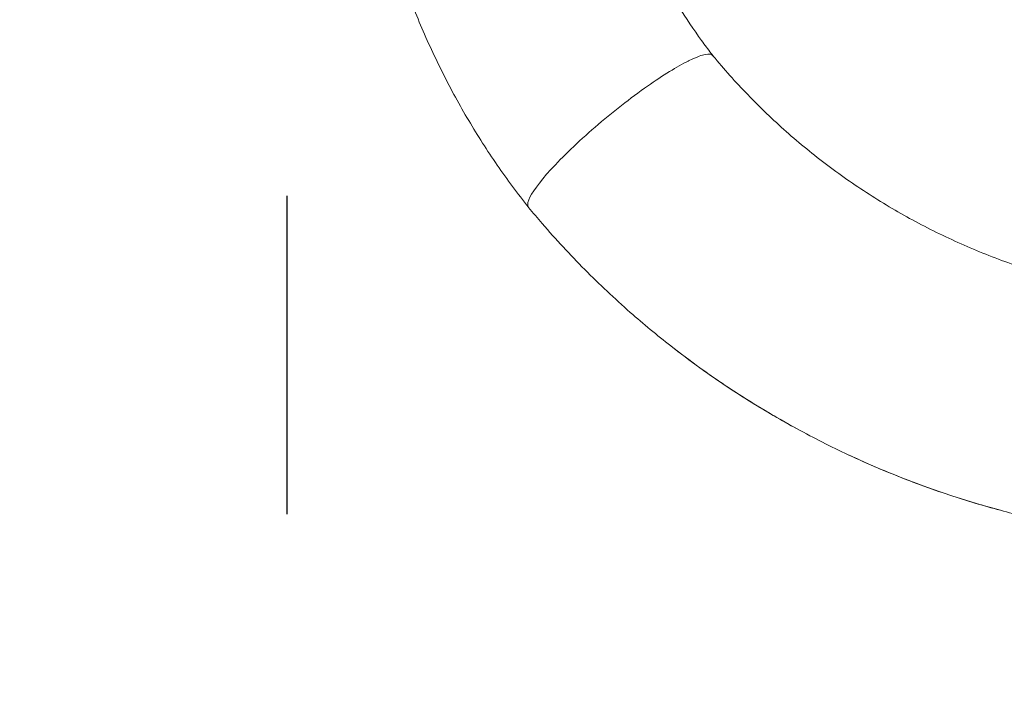
# Model space of a CAD drawing. Units: millimetres. Extents: x -381 to 4238, y 6 to 4878.
# Drawn here: x 1915 to 2101, y 1959 to 2084 of the extents above; entities that cross this region are included whole.
import ezdxf

# ---------------------------------------------------------------- set-up
doc = ezdxf.new("R2010")
doc.units = ezdxf.units.MM
doc.linetypes.add('ACAD_ISO03W100', pattern=[30, 12, -18])
doc.styles.get("Standard").update_dxf_attribs({"font": 'Square-721-BT.ttf'})
doc.dimstyles.new('OLCU', dxfattribs={"dimtxt": 300, "dimasz": 150, "dimexe": 0.18, "dimexo": 0.0625, "dimgap": 50, "dimtad": 1, "dimdec": 0, "dimlfac": 0.1, "dimrnd": 5, "dimzin": 0, "dimdsep": 46, "dimtxsty": 'Standard', "dimcen": 0.09, "dimse1": 1, "dimse2": 1, "dimadec": 0, "dimazin": 0, "dimtfac": 1, "dimtdec": 0, "dimtofl": 0, "dimtmove": 0, "dimatfit": 3, "dimfxl": 1, "dimtolj": 1, "dimtzin": 0, "dimarcsym": 0})

# ---------------------------------------------------------------- blocks, each defined once
blk = doc.blocks.new('*D19')
at = {"color": 0, "lineweight": -2, "transparency": 16777216}
blk.add_line((-141.69, 4443.37), (-141.69, 105.7), dxfattribs=at)
at = {"color": 0, "transparency": 16777216}
for points in [[(-158.36, 4443.37), (-125.03, 4443.37), (-141.69, 4543.37)], [(-158.36, 105.7), (-125.03, 105.7), (-141.69, 5.7)]]:
    blk.add_solid(points, dxfattribs=at)
at = {"layer": 'Defpoints', "color": 0, "transparency": 16777216}
for p in [(2240.55, 4543.37, -0.71), (-141.69, 5.7), (2240.55, 5.7, -0.71)]:
    blk.add_point(p, dxfattribs=at)
at = {"color": 0, "transparency": 16777216, "insert": (-262.78, 2274.54), "char_height": 180, "attachment_point": 5, "rotation": 90}
blk.add_mtext('\\A1;455', dxfattribs=at)

msp = doc.modelspace()

# ---------------------------------------------------------------- linework, layer by layer
at = {"color": 7, "linetype": 'ACAD_ISO03W100', "ltscale": 5}
msp.add_line((1965.649, 2950.927, -0.714), (1965.649, 1552.962, -0.714), dxfattribs=at)
at = {"color": 7, "linetype": 'Continuous', "lineweight": 0}
for points, knots in [([(2027.37, 2115.335, -0.714), (2028, 2112.857, -0.714), (2028.728, 2110.386, -0.714), (2030.379, 2105.467, -0.714), (2031.308, 2103.013, -0.714), (2033.346, 2098.187, -0.714), (2034.458, 2095.808, -0.714), (2036.851, 2091.155, -0.714), (2038.134, 2088.876, -0.714), (2040.855, 2084.448, -0.714), (2042.295, 2082.292, -0.714), (2044.391, 2079.395, -0.714), (2044.993, 2078.59, -0.714), (2045.607, 2077.799, -0.714)], [0, 0, 0, 0, 7.7649857, 7.7649857, 15.6231624, 15.6231624, 23.4829273, 23.4829273, 31.3440254, 31.3440254, 39.2045891, 39.2045891, 42.2937597, 42.2937597, 42.2937597, 42.2937597]), ([(2011.192, 2048.79, -0.714), (2009.152, 2051.368, -0.714), (2007.179, 2054.023, -0.714), (2003.416, 2059.48, -0.714), (2001.623, 2062.287, -0.714), (1998.218, 2068.036, -0.714), (1996.605, 2070.983, -0.714), (1993.582, 2076.981, -0.714), (1992.169, 2080.036, -0.714), (1989.556, 2086.228, -0.714), (1988.354, 2089.37, -0.714), (1986.169, 2095.715, -0.714), (1985.185, 2098.923, -0.714), (1984.125, 2102.853, -0.714), (1983.941, 2103.556, -0.714), (1983.762, 2104.259, -0.714)], [0, 0, 0, 0, 10.0078145, 10.0078145, 20.0352061, 20.0352061, 30.1145093, 30.1145093, 40.1973375, 40.1973375, 50.2778606, 50.2778606, 60.3583743, 60.3583743, 62.5490865, 62.5490865, 62.5490865, 62.5490865]), ([(2041.274, 2076.358, -0.714), (2041.328, 2076.386, -0.714), (2041.383, 2076.413, -0.714), (2042.997, 2077.203, -0.714), (2043.916, 2077.47, -0.714), (2045.201, 2077.723, -0.714), (2045.708, 2077.655, -0.714), (2045.946, 2077.365, -0.714)], [-1.1963727, -1.1963727, -1.1963727, -1.1963727, -1.179154, -1.179154, -0.6835249, -0.6835249, -0.0076118, -0.0076118, -0.0076118, -0.0076118]), ([(2045.95, 2077.36, -0.714), (2045.898, 2077.426, -0.714), (2045.846, 2077.492, -0.714), (2045.795, 2077.558, -0.714), (2045.738, 2077.631, -0.714), (2045.681, 2077.704, -0.714), (2045.624, 2077.777, -0.714), (2045.618, 2077.784, -0.714), (2045.612, 2077.792, -0.714), (2045.607, 2077.799, -0.714)], [0.000152222, 0.000152222, 0.000152222, 0.000152222, 0.00620522, 0.00620522, 0.00620522, 0.012863784, 0.012863784, 0.012863784, 0.013544357, 0.013544357, 0.013544357, 0.013544357]), ([(2011.2, 2048.78, -0.714), (2010.973, 2049.056, -0.714), (2010.992, 2050.457, -0.714), (2014.656, 2055.496, -0.714), (2023.471, 2063.947, -0.714), (2033.58, 2071.866, -0.714), (2039.185, 2075.319, -0.714), (2041.274, 2076.358, -0.714)], [0.09940409, 0.09940409, 0.09940409, 0.09940409, 0.14485864, 0.23576773, 0.32667682, 0.41758591, 0.5, 0.5, 0.5, 0.5]), ([(2045.946, 2077.365, -0.714), (2048.025, 2074.839, -0.714), (2050.207, 2072.389, -0.714), (2054.809, 2067.612, -0.714), (2057.237, 2065.284, -0.714), (2062.276, 2060.823, -0.714), (2064.891, 2058.687, -0.714), (2070.28, 2054.632, -0.714), (2073.057, 2052.71, -0.714), (2078.756, 2049.09, -0.714), (2081.682, 2047.388, -0.714), (2087.661, 2044.218, -0.714), (2090.72, 2042.748, -0.714), (2096.937, 2040.054, -0.714), (2100.101, 2038.828, -0.714), (2105.099, 2037.111, -0.714), (2106.906, 2036.534, -0.714), (2108.724, 2035.997, -0.714)], [0, 0, 0, 0, 10.0073317, 10.0073317, 20.2407269, 20.2407269, 30.488784, 30.488784, 40.7122698, 40.7122698, 50.9343669, 50.9343669, 61.161925, 61.161925, 71.3683928, 71.3683928, 77.0717006, 77.0717006, 77.0717006, 77.0717006]), ([(2037.998, 2022.652, -0.714), (2035.389, 2024.692, -0.714), (2032.839, 2026.807, -0.714), (2027.405, 2031.586, -0.714), (2024.544, 2034.281, -0.714), (2019.018, 2039.857, -0.714), (2016.35, 2042.741, -0.714), (2012.912, 2046.724, -0.714), (2012.05, 2047.747, -0.714), (2011.2, 2048.78, -0.714)], [0, 0, 0, 0, 10.0040343, 10.0040343, 21.8802701, 21.8802701, 33.7686233, 33.7686233, 37.8251357, 37.8251357, 37.8251357, 37.8251357]), ([(2037.998, 2022.652, -0.714), (2038.205, 2022.491, -0.714), (2045.692, 2016.664, -0.714), (2053.67, 2011.451, -0.714), (2061.788, 2007.024, -0.714)], [0.03295855, 0.03295855, 0.03295855, 0.03295855, 0.033647749, 0.057936089, 0.057936089, 0.057936089, 0.057936089]), ([(2061.788, 2007.024, -0.714), (2058.872, 2008.614, -0.714), (2056.002, 2010.287, -0.714), (2049.867, 2014.104, -0.714), (2046.618, 2016.28, -0.714), (2041.605, 2019.889, -0.714), (2039.788, 2021.253, -0.714), (2037.998, 2022.652, -0.714)], [0, 0, 0, 0, 10.0041603, 10.0041603, 21.7872672, 21.7872672, 28.6470531, 28.6470531, 28.6470531, 28.6470531]), ([(2100.107, 1991.681, -0.714), (2096.891, 1992.547, -0.714), (2093.699, 1993.505, -0.714), (2086.815, 1995.784, -0.714), (2083.132, 1997.142, -0.714), (2076.778, 1999.73, -0.714), (2074.081, 2000.908, -0.714), (2071.418, 2002.153, -0.714)], [0, 0, 0, 0, 10.0041538, 10.0041538, 21.7925837, 21.7925837, 30.6411574, 30.6411574, 30.6411574, 30.6411574])]:
    msp.add_open_spline(points, degree=3, knots=knots, dxfattribs=at)
for points in [[(2045.607, 2077.799, -0.714), (2045.721, 2077.652, -0.714), (2045.835, 2077.506, -0.714), (2045.95, 2077.36, -0.714)], [(2071.418, 2002.153, -0.714), (2068.157, 2003.677, -0.714), (2064.944, 2005.302, -0.714), (2061.788, 2007.024, -0.714)], [(2071.418, 2002.153, -0.714), (2080.644, 1997.84, -0.714), (2090.258, 1994.333, -0.714), (2100.107, 1991.681, -0.714)], [(2109.19, 1989.493, -0.714), (2106.143, 1990.142, -0.714), (2103.114, 1990.872, -0.714), (2100.107, 1991.681, -0.714)]]:
    msp.add_open_spline(points, degree=3, dxfattribs=at)

# ---------------------------------------------------------------- dimensions: what is measured, and where the dimension line sits
dim = msp.add_linear_dim(base=(-141.692, 5.704), p1=(2240.546, 4543.372, -0.714), p2=(2240.546, 5.704, -0.714), angle=90, dimstyle='OLCU', override={"dimtxt": 180, "dimasz": 100, "dimgap": 30})
dim.commit()
dim.dimension.update_dxf_attribs({"geometry": '*D19', "text_midpoint": (-262.78, 2274.538)})

doc.saveas('drawing.dxf')
